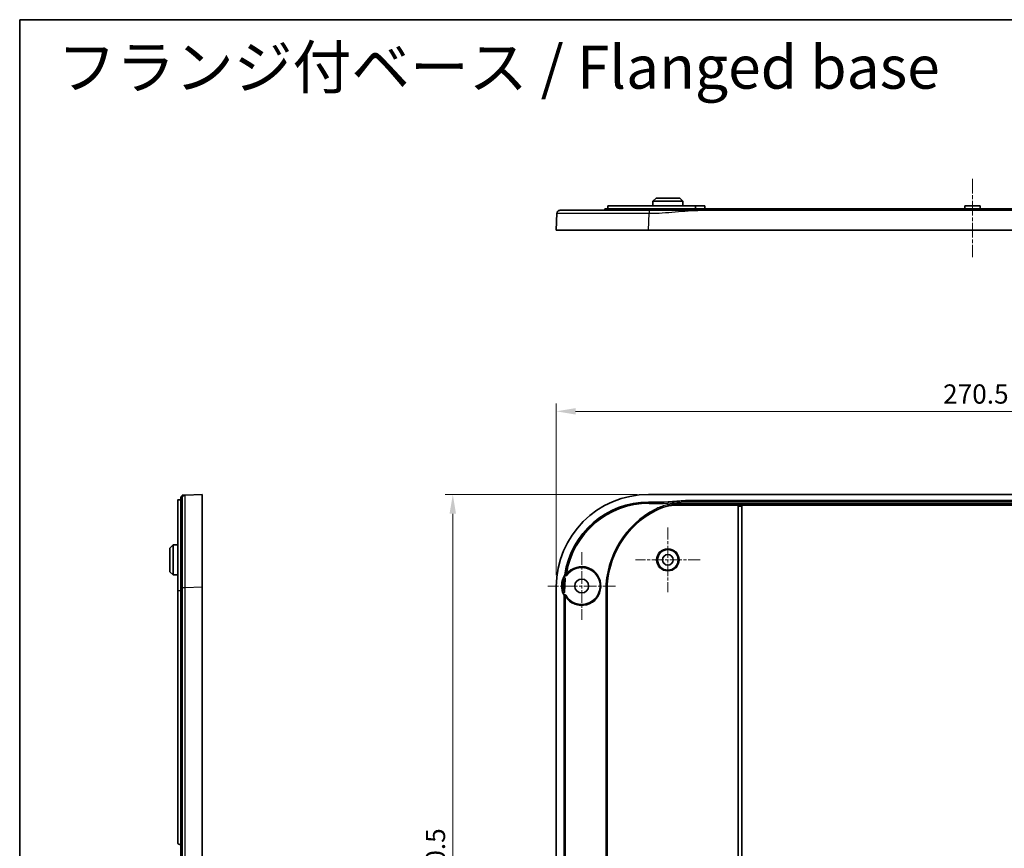
# Model space of a CAD drawing. Units: millimetres. Extents: x 36 to 5746, y 20 to 1004.
# Drawn here: x 3585 to 3905, y 734 to 1003 of the extents above; entities that cross this region are included whole.
import ezdxf

# ---------------------------------------------------------------- set-up
doc = ezdxf.new("R2010")
doc.units = ezdxf.units.MM
doc.header["$LTSCALE"] = 2.5
doc.linetypes.add('CHAIN', pattern=[0.3543, 0.2362, -0.0295, 0.0591, -0.0295])
doc.layers.get('Defpoints').update_dxf_attribs({"lineweight": 25})
for name, color, linetype, lineweight in [('Border (ISO)', 7, 'Continuous', 35), ('Center Mark (ISO)', 131, 'Continuous', 18), ('Centerline (ISO)', 131, 'Continuous', 18), ('Dimension (ISO)', 7, 'Continuous', 18), ('Symbol (ISO)', 7, 'Continuous', 18), ('Visible (ISO)', 7, 'Continuous', 35), ('Visible Narrow (ISO)', 7, 'Continuous', 25)]:
    doc.layers.add(name, color=color, linetype=linetype, lineweight=lineweight)
doc.styles.add('Note Text (TK)', font='txt')
doc.dimstyles.new('Default - Method 1b (TK)', dxfattribs={"dimscale": 2.5, "dimtxt": 2.5, "dimasz": 2.5, "dimexe": 1, "dimexo": 1.5, "dimgap": 1, "dimtad": 1, "dimtoh": 1, "dimrnd": 1e-08, "dimdsep": 46, "dimtxsty": 'Note Text (TK)', "dimcen": 0.09, "dimdle": 5, "dimclrd": 100, "dimclre": 100, "dimclrt": 7, "dimadec": 1, "dimazin": 1, "dimtfac": 1, "dimtmove": 0, "dimatfit": 3, "dimfxl": 1, "dimtolj": 1, "dimlwd": -1, "dimlwe": -1, "dimarcsym": 0})

# ---------------------------------------------------------------- blocks, each defined once
blk = doc.blocks.new('図面枠 tk図枠')
at = {"layer": 'Border (ISO)'}
for q in [(405.5, 289), (14.5, 8)]:
    blk.add_line((14.5, 289), q, dxfattribs=at)
blk = doc.blocks.new('*D71')
at = {"layer": 'Defpoints', "color": 0}
for p in [(4030.15, 876.21), (3759.65, 819.21), (4030.15, 819.21)]:
    blk.add_point(p, dxfattribs=at)
at = {"layer": 'Dimension (ISO)', "color": 100}
for p, q in [((3759.65, 822.96), (3759.65, 878.71)), ((4030.15, 822.96), (4030.15, 878.71)), ((3765.9, 876.21), (4023.9, 876.21))]:
    blk.add_line(p, q, dxfattribs=at)
for points in [[(3765.9, 877.25), (3765.9, 875.17), (3759.65, 876.21)], [(4023.9, 877.25), (4023.9, 875.17), (4030.15, 876.21)]]:
    blk.add_solid(points, dxfattribs=at)
at = {"layer": 'Dimension (ISO)', "color": 7, "insert": (3885.35, 881.84), "char_height": 6.25, "attachment_point": 4, "style": 'Note Text (TK)'}
blk.add_mtext('\\A1;270.5', dxfattribs=at)
blk = doc.blocks.new('*D72')
at = {"layer": 'Defpoints', "color": 0}
for p in [(3789.63, 849.19), (3726.01, 608.69), (3789.63, 608.69)]:
    blk.add_point(p, dxfattribs=at)
at = {"layer": 'Dimension (ISO)', "color": 100}
for p, q in [((3785.88, 849.19), (3723.51, 849.19)), ((3726.01, 842.94), (3726.01, 614.94)), ((3785.88, 608.69), (3723.51, 608.69))]:
    blk.add_line(p, q, dxfattribs=at)
for points in [[(3724.96, 842.94), (3727.05, 842.94), (3726.01, 849.19)], [(3724.96, 614.94), (3727.05, 614.94), (3726.01, 608.69)]]:
    blk.add_solid(points, dxfattribs=at)
at = {"layer": 'Dimension (ISO)', "color": 7, "insert": (3720.38, 719.39), "char_height": 6.25, "attachment_point": 4, "rotation": 90, "style": 'Note Text (TK)'}
blk.add_mtext('\\A1;240.5', dxfattribs=at)

msp = doc.modelspace()

# ---------------------------------------------------------------- linework, layer by layer
at = {"layer": 'Center Mark (ISO)', "linetype": 'CHAIN', "ltscale": 6.667144}
for p, q in [((3795.9007, 838.4398), (3795.9007, 817.4398)), ((3806.4007, 827.9398), (3785.4007, 827.9398))]:
    msp.add_line(p, q, dxfattribs=at)
at = {"layer": 'Center Mark (ISO)', "linetype": 'CHAIN', "ltscale": 6.984632}
for p, q in [((3767.9007, 830.4398), (3767.9007, 808.4398)), ((3778.9007, 819.4398), (3756.9007, 819.4398))]:
    msp.add_line(p, q, dxfattribs=at)
at = {"layer": 'Centerline (ISO)', "linetype": 'CHAIN', "ltscale": 8.09584}
msp.add_line((3894.9007, 951.7942), (3894.9007, 926.2942), dxfattribs=at)
at = {"layer": 'Visible (ISO)'}
for p, q in [((3791.046, 944.5443), (3791.0381, 943.0442)), ((3792.0512, 945.5442), (3791.046, 944.5443)), ((3800.7555, 944.5443), (3791.046, 944.5443)), ((3792.0512, 945.5442), (3799.7502, 945.5442)), ((3799.7502, 945.5442), (3800.7555, 944.5443)), ((3800.7555, 944.5443), (3800.7633, 943.0442)), ((3775.4007, 942.0442), (3805.9007, 942.0442)), ((3775.4007, 941.5442), (3775.4007, 942.0442)), ((3776.4007, 943.0442), (3776.4007, 942.0442)), ((3804.4007, 943.0442), (3776.4007, 943.0442)), ((3804.4007, 943.0442), (3807.9007, 943.0442)), ((3804.9007, 942.5442), (3804.9007, 942.0442)), ((3983.9007, 942.0442), (3805.9007, 942.0442)), ((3983.1193, 941.5442), (3806.6821, 941.5442)), ((3807.9007, 943.0442), (3807.906, 942.0442)), ((3892.4007, 943.0442), (3892.3955, 942.0442)), ((3892.4007, 943.0442), (3897.4007, 943.0442)), ((3897.4007, 943.0442), (3897.406, 942.0442)), ((3759.8637, 940.5827), (3759.6507, 935.0442)), ((3789.6286, 935.0442), (3759.6507, 935.0442)), ((4000.1729, 935.0442), (3789.6286, 935.0442)), ((3637.5952, 817.9398), (3637.5952, 848.4398)), ((3638.0952, 848.4398), (3637.5952, 848.4398)), ((3644.5952, 849.1898), (3639.0567, 848.9768)), ((3644.5952, 849.1898), (3644.5952, 819.212)), ((4000.1729, 849.1898), (3789.6286, 849.1898)), ((3636.5952, 847.4016), (3636.5952, 817.9398)), ((3637.0952, 847.4228), (3637.5952, 847.4228)), ((3789.6323, 846.6879), (3794.6027, 846.6879)), ((3794.434, 846.2454), (3794.4233, 846.5452)), ((3794.4234, 846.5452), (3794.6027, 846.6879)), ((3794.6027, 846.6879), (3801.6286, 847.1898)), ((3818.7007, 845.7073), (3798.894, 845.7073)), ((3801.6286, 847.1898), (3801.6332, 847.0602)), ((3801.6286, 847.1898), (3988.1729, 847.1898)), ((3801.6439, 846.7604), (3801.6332, 847.0602)), ((3818.7007, 845.7069), (3818.7007, 845.7073)), ((3818.7007, 845.4071), (3818.7007, 845.7069)), ((3818.7007, 729.8398), (3818.7007, 845.4071)), ((3819.9007, 845.7073), (3819.9007, 845.7069)), ((3969.9007, 845.7073), (3819.9007, 845.7073)), ((3819.9007, 845.7069), (3819.9007, 845.4071)), ((3819.9007, 845.4071), (3819.9007, 729.8398)), ((3634.0952, 831.7893), (3635.0952, 832.7946)), ((3635.0952, 832.7946), (3636.5952, 832.8024)), ((3635.0952, 832.7946), (3635.0952, 823.085)), ((3634.0952, 824.0903), (3634.0952, 831.7893)), ((3634.0952, 824.0903), (3635.0952, 823.085)), ((3635.0952, 823.085), (3636.5952, 823.0772)), ((3644.5952, 819.212), (3644.5952, 638.6676)), ((3759.6507, 819.212), (3759.6507, 638.6676)), ((3762.5172, 821.897), (3762.3236, 817.4611)), ((3636.5952, 736.1398), (3636.5952, 817.9398)), ((3637.5952, 817.9398), (3637.5952, 735.4398)), ((3762.1526, 641.6029), (3762.1526, 816.2767)), ((3776.1262, 729.5398), (3776.1262, 817.9398)), ((3637.5952, 735.4398), (3637.2952, 735.4398)), ((3637.5952, 735.4398), (3638.0952, 735.4398)), ((3637.5952, 722.4398), (3637.5952, 735.4398))]:
    msp.add_line(p, q, dxfattribs=at)
for centre, radius in [((3795.9007, 827.9398), 3.355), ((3795.9007, 827.9398), 1.75), ((3767.9007, 819.4398), 2.25)]:
    msp.add_circle(centre, radius, dxfattribs=at)
for centre, radius, start, end in [((3805.5007, 817.9398), 29.3745, 117.343261, 180), ((3767.9007, 819.4398), 6.5, 147.295995, 208.137515), ((3767.9007, 819.4398), 6.4965, 147.236082, 156.506312), ((3767.9007, 819.4398), 6, 210.215322, 145.196041), ((3767.9007, 819.4398), 6.4965, 198.493688, 208.178955), ((3637.2952, 736.1398), 0.7, 180, 270)]:
    msp.add_arc(centre, radius, start, end, dxfattribs=at)
for centre, major_axis, ratio, start_param, end_param in [((3789.6729, 819.1676), (-21.2446, 21.2446), 0.99852398, 5.4985257, 7.06784492), ((3789.6729, 819.1676), (-19.4742, 19.4742), 0.99852398, 5.4985257, 6.92708978), ((3798.6371, 846.5456), (-4.2138, -0.0004), 0.00273624, 6.27974661, 6.28328262)]:
    msp.add_ellipse(centre, major_axis=major_axis, ratio=ratio, start_param=start_param, end_param=end_param, dxfattribs=at)
msp.add_rational_spline([(3760.863, 941.5442), (3760.2949, 941.5442), (3759.8856, 941.1503), (3759.8637, 940.5827)], [1, 0.813711222107, 0.813711222107, 1], degree=3, dxfattribs=at)
for points, knots in [([(3789.8416, 941.5442), (3786.9394, 941.5442), (3784.0354, 941.5442), (3777.652, 941.5442), (3774.2639, 941.5442), (3768.2898, 941.5442), (3765.758, 941.5442), (3761.9345, 941.5442), (3761.2916, 941.5442), (3760.863, 941.5442)], [1.69088096, 1.69088096, 1.69088096, 1.69088096, 2.56122714, 2.56122714, 3.69432247, 3.69432247, 4.88671886, 4.88671886, 6.2398693, 6.2398693, 6.2398693, 6.2398693]), ([(3806.6821, 941.5442), (3805.2757, 941.5442), (3803.871, 941.5442), (3801.0712, 941.5442), (3799.6756, 941.5442), (3798.2803, 941.5442), (3796.879, 941.5442), (3795.4773, 941.5442), (3792.6774, 941.5442), (3791.2788, 941.5442), (3789.8786, 941.5442), (3789.8662, 941.5442), (3789.8539, 941.5442), (3789.8416, 941.5442)], [0, 0, 0, 0, 0.42179598, 0.42179598, 0.84359196, 0.84359196, 0.84359196, 1.26723646, 1.26723646, 1.68718393, 1.68718393, 1.68718393, 1.69088096, 1.69088096, 1.69088096, 1.69088096]), ([(3804.4007, 943.0442), (3804.4635, 943.0442), (3804.5305, 943.0317), (3804.6537, 942.9807), (3804.7099, 942.9422), (3804.7987, 942.8534), (3804.8372, 942.7971), (3804.8882, 942.674), (3804.9007, 942.607), (3804.9007, 942.5442)], [0.0754016251, 0.0754016251, 0.0754016251, 0.0754016251, 0.0942557012, 0.0942557012, 0.1131097773, 0.1131097773, 0.131942594, 0.131942594, 0.1507754106, 0.1507754106, 0.1507754106, 0.1507754106]), ([(3639.0567, 848.9768), (3639.0567, 848.9768), (3639.0567, 848.9768), (3639.0567, 848.9768), (3639.0567, 848.9768), (3638.9972, 848.9745), (3638.8174, 848.9676), (3638.6967, 848.9629), (3638.576, 848.9583), (3638.4558, 848.9537), (3638.3356, 848.949), (3638.1553, 848.9421), (3638.1192, 848.9407), (3638.0952, 848.9398)], [-1.69088096, -1.69088096, -1.69088096, -1.69088096, -1.68718393, -1.68718393, -1.68718393, -1.26723646, -1.26723646, -0.84359196, -0.84359196, -0.84359196, -0.42179598, -0.42179598, 0, 0, 0, 0]), ([(3638.0952, 848.9398), (3638.0952, 848.9157), (3638.0952, 848.8797), (3638.0952, 848.6992), (3638.0952, 848.5789), (3638.0952, 848.4587), (3638.0952, 848.3378), (3638.0952, 848.217), (3638.0952, 848.0371), (3638.0952, 848.0014), (3638.0952, 847.9871), (3638.0952, 847.9813), (3638.0952, 847.979), (3638.0952, 847.9775)], [0, 0, 0, 0, 0.42179598, 0.42179598, 0.84359196, 0.84359196, 0.84359196, 1.26723646, 1.26723646, 1.68718393, 1.68718393, 1.68718393, 1.69088096, 1.69088096, 1.69088096, 1.69088096]), ([(3636.5952, 847.4016), (3636.5952, 847.4048), (3636.6077, 847.408), (3636.6588, 847.4135), (3636.6973, 847.4158), (3636.7861, 847.4192), (3636.8423, 847.4206), (3636.9654, 847.4224), (3637.0324, 847.4228), (3637.0952, 847.4228)], [0.0754016251, 0.0754016251, 0.0754016251, 0.0754016251, 0.0942557012, 0.0942557012, 0.1131097773, 0.1131097773, 0.131942594, 0.131942594, 0.1507754106, 0.1507754106, 0.1507754106, 0.1507754106]), ([(3638.0952, 847.9775), (3638.0952, 847.9775), (3638.0952, 847.5386), (3638.0952, 845.5618), (3638.0952, 843.7288), (3638.0952, 838.7808), (3638.0952, 835.6051), (3638.0952, 828.0223), (3638.0952, 823.5156), (3638.0952, 818.9989)], [1.69088096, 1.69088096, 1.69088096, 1.69088096, 2.56122714, 2.56122714, 3.69432247, 3.69432247, 4.88671886, 4.88671886, 6.2398693, 6.2398693, 6.2398693, 6.2398693]), ([(3792.0084, 844.0323), (3793.0688, 844.5807), (3794.1909, 845.0004), (3796.5108, 845.5647), (3797.7003, 845.7073), (3798.894, 845.7073)], [0, 0, 0, 0, 0.358136608, 0.358136608, 0.716260037, 0.716260037, 0.716260037, 0.716260037]), ([(3762.4247, 823.0687), (3762.4192, 823.0298), (3762.4214, 822.9902), (3762.4311, 822.952), (3762.4311, 822.9519), (3762.4311, 822.9517)], [0, 0, 0, 0, 0.0117870938, 0.0117870938, 0.0118269487, 0.0118269487, 0.0118269487, 0.0118269487]), ([(3762.5561, 822.7879), (3762.5294, 822.8064), (3762.5058, 822.8291), (3762.464, 822.8854), (3762.4476, 822.9194), (3762.4378, 822.9556)], [-0.0332963735, -0.0332963735, -0.0332963735, -0.0332963735, -0.023513954, -0.023513954, -0.0122676763, -0.0122676763, -0.0122676763, -0.0122676763]), ([(3762.5561, 822.7879), (3762.5613, 822.7843), (3762.5666, 822.7808), (3762.6054, 822.7575), (3762.6423, 822.7441), (3762.7193, 822.7323), (3762.7586, 822.7339), (3762.8323, 822.7516), (3762.8661, 822.7666), (3762.9268, 822.8081), (3762.9531, 822.8342), (3762.9741, 822.8644)], [0.0332963747, 0.0332963747, 0.0332963747, 0.0332963747, 0.0351939336, 0.0351939336, 0.0468650505, 0.0468650505, 0.05857095, 0.05857095, 0.069589051, 0.069589051, 0.0806164251, 0.0806164251, 0.0806164251, 0.0806164251]), ([(3762.3195, 822.1959), (3762.2922, 822.2057), (3762.2635, 822.2115), (3762.1959, 822.2149), (3762.1574, 822.2092), (3762.0842, 822.1835), (3762.0502, 822.1634), (3762.0042, 822.1226), (3761.9891, 822.106), (3761.9628, 822.0697), (3761.9517, 822.0502), (3761.9427, 822.0296)], [0.0384924225, 0.0384924225, 0.0384924225, 0.0384924225, 0.0472521304, 0.0472521304, 0.0588169595, 0.0588169595, 0.0705509426, 0.0705509426, 0.0772623939, 0.0772623939, 0.0839940858, 0.0839940858, 0.0839940858, 0.0839940858]), ([(3762.5172, 821.897), (3762.519, 821.9373), (3762.5129, 821.9776), (3762.4856, 822.0529), (3762.465, 822.0872), (3762.412, 822.1453), (3762.3804, 822.1687), (3762.3368, 822.1892), (3762.3282, 822.1928), (3762.3195, 822.1959)], [0, 0, 0, 0, 0.0120997559, 0.0120997559, 0.0240174543, 0.0240174543, 0.0357063773, 0.0357063773, 0.0384924225, 0.0384924225, 0.0384924225, 0.0384924225]), ([(3638.0952, 818.9989), (3638.0952, 813.9785), (3638.0952, 808.9751), (3638.0952, 793.9491), (3638.0952, 783.9552), (3638.0952, 758.9444), (3638.0952, 743.9431), (3638.0952, 718.9376), (3638.0952, 708.9341), (3638.0952, 685.9253), (3638.0952, 672.9202), (3638.0952, 652.901), (3638.0952, 645.8994), (3638.0952, 638.8806)], [6.2398693, 6.2398693, 6.2398693, 6.2398693, 7.7439326, 7.7439326, 10.74467107, 10.74467107, 15.24577923, 15.24577923, 18.24651809, 18.24651809, 22.14895579, 22.14895579, 24.25168915, 24.25168915, 24.25168915, 24.25168915]), ([(3761.7397, 817.3791), (3761.7525, 817.3409), (3761.7726, 817.3054), (3761.825, 817.245), (3761.8566, 817.2203), (3761.9269, 817.185), (3761.9647, 817.1745), (3762.0419, 817.1688), (3762.0804, 817.1735), (3762.1535, 817.1974), (3762.1874, 817.2165), (3762.2465, 817.2667), (3762.2711, 817.2976), (3762.2995, 817.3521), (3762.3076, 817.3731), (3762.3192, 817.4164), (3762.3226, 817.4387), (3762.3236, 817.4611)], [0.0000000011, 0.0000000011, 0.0000000011, 0.0000000011, 0.0120978012, 0.0120978012, 0.0240129279, 0.0240129279, 0.0356990002, 0.0356990002, 0.0472413346, 0.0472413346, 0.0588021685, 0.0588021685, 0.0705324, 0.0705324, 0.0772535041, 0.0772535041, 0.0839939362, 0.0839939362, 0.0839939362, 0.0839939362]), ([(3762.1742, 816.372), (3762.1851, 816.4021), (3762.2007, 816.4304), (3762.2382, 816.4781), (3762.259, 816.4979), (3762.2822, 816.5145)], [-0.0683027969, -0.0683027969, -0.0683027969, -0.0683027969, -0.0586760061, -0.0586760061, -0.0500868439, -0.0500868439, -0.0500868439, -0.0500868439]), ([(3762.7159, 816.4203), (3762.6961, 816.4542), (3762.6699, 816.484), (3762.6076, 816.5318), (3762.5721, 816.5493), (3762.4965, 816.5698), (3762.4571, 816.5725), (3762.3796, 816.5627), (3762.3422, 816.5503), (3762.2993, 816.526), (3762.2906, 816.5204), (3762.2822, 816.5145)], [0, 0, 0, 0, 0.0117862732, 0.0117862732, 0.0235546956, 0.0235546956, 0.0352874228, 0.0352874228, 0.0469873386, 0.0469873386, 0.050086845, 0.050086845, 0.050086845, 0.050086845])]:
    msp.add_open_spline(points, degree=3, knots=knots, dxfattribs=at)
for points in [[(3762.4311, 822.9517), (3762.4333, 822.953), (3762.4355, 822.9543), (3762.4378, 822.9556)], [(3762.1689, 816.3745), (3762.1581, 816.343), (3762.1526, 816.31), (3762.1526, 816.2767)], [(3762.1742, 816.372), (3762.1724, 816.3728), (3762.1707, 816.3736), (3762.1689, 816.3745)]]:
    msp.add_open_spline(points, degree=3, dxfattribs=at)
at = {"layer": 'Visible Narrow (ISO)'}
for p, q in [((3805.9007, 941.5442), (3805.9007, 942.0442)), ((3789.6286, 935.0442), (3789.8416, 940.5827)), ((3789.6323, 846.6879), (3789.775, 846.5452)), ((3794.4233, 846.5452), (3789.775, 846.5452)), ((3789.775, 846.5452), (3789.775, 846.2454)), ((3789.775, 846.2454), (3794.434, 846.2454)), ((3801.6332, 847.0602), (3794.4234, 846.5452)), ((3794.434, 846.2454), (3801.6439, 846.7604)), ((3798.8668, 845.8194), (3798.8668, 846.1192)), ((3990.9347, 846.1192), (3798.8668, 846.1192)), ((3798.8668, 845.8194), (3990.9347, 845.8194)), ((3988.1683, 847.0602), (3801.6332, 847.0602)), ((3801.6439, 846.7604), (3988.1576, 846.7604)), ((3819.9007, 845.7069), (3818.7007, 845.7069)), ((3818.7007, 845.4071), (3819.9007, 845.4071)), ((3791.8691, 844.424), (3792.0063, 844.1574)), ((3762.6317, 823.3543), (3762.9278, 823.3076)), ((3762.9278, 823.3076), (3763.1646, 823.1234)), ((3639.0567, 818.9989), (3644.5952, 819.212)), ((3761.7665, 821.1582), (3762.0552, 821.0774)), ((3762.0552, 821.0774), (3761.9347, 818.3179)), ((3762.0552, 821.0774), (3762.3547, 821.0643)), ((3762.2342, 818.3049), (3762.3547, 821.0643)), ((3636.5952, 817.9398), (3637.5952, 817.9398)), ((3638.0952, 817.9398), (3637.5952, 817.9398)), ((3761.9347, 818.3179), (3761.64, 818.2625)), ((3762.2342, 818.3049), (3761.9347, 818.3179)), ((3762.5951, 816.0427), (3762.2953, 816.0427)), ((3762.2953, 816.0427), (3762.2953, 641.8369)), ((3762.8477, 816.2044), (3762.5951, 816.0427)), ((3762.5951, 641.8369), (3762.5951, 816.0427)), ((3775.7143, 817.9398), (3776.0141, 817.9398)), ((3775.7143, 817.9398), (3775.7143, 639.9398)), ((3776.0141, 639.9398), (3776.0141, 817.9398)), ((3776.0141, 817.9398), (3776.1262, 817.9398))]:
    msp.add_line(p, q, dxfattribs=at)
for radius in [3.6953, 3.3953]:
    msp.add_circle((3795.9007, 827.9398), radius, dxfattribs=at)
for centre, radius, start, end in [((3805.5007, 817.9398), 29.7865, 117.235273, 180), ((3805.5007, 817.9398), 29.4867, 117.235273, 180), ((3767.9007, 819.4398), 6.3, 212.630845, 142.125726), ((3767.9007, 819.4398), 6.3704, 164.350354, 190.649646), ((3767.9007, 819.4398), 6.0706, 164.350354, 190.649646), ((3767.6009, 819.4398), 6.3, 210.137711, 212.630845)]:
    msp.add_arc(centre, radius, start, end, dxfattribs=at)
for centre, major_axis, ratio, start_param, end_param in [((3789.8152, 819.0253), (-19.4736, 19.4736), 0.99855612, 5.4985257, 6.9113463), ((3789.8152, 819.0253), (-19.2617, 19.2617), 0.99852398, 5.4985257, 6.9113463), ((3762.9278, 823.3076), (0.2368, -0.1842), 0.99588486, 3.64783558, 6.28318531), ((3762.0552, 821.0774), (-0.2962, 0.0473), 0.95650443, 3.26151433, 6.16326363), ((3761.9347, 818.3179), (-0.2992, -0.0213), 0.95650443, 0.11992167, 3.02167098), ((3762.5951, 816.0427), (0.2526, 0.1618), 0.99746586, 0, 2.57092411)]:
    msp.add_ellipse(centre, major_axis=major_axis, ratio=ratio, start_param=start_param, end_param=end_param, dxfattribs=at)
for points in [[(3789.8416, 941.5442), (3789.8416, 941.5442), (3789.8416, 941.1503), (3789.8416, 940.5827)], [(3638.0952, 847.9775), (3638.0952, 848.5456), (3638.4891, 848.9549), (3639.0567, 848.9768)], [(3638.0952, 818.9989), (3638.0952, 818.9989), (3638.4891, 818.9989), (3639.0567, 818.9989)]]:
    msp.add_rational_spline(points, [1, 0.813711222107, 0.813711222107, 1], degree=3, dxfattribs=at)
for points, knots in [([(3789.8416, 940.5827), (3789.8539, 940.5827), (3789.8662, 940.5827), (3789.8786, 940.5827), (3791.2788, 940.5827), (3792.6774, 940.6422), (3795.4773, 940.822), (3796.879, 940.9427), (3798.2803, 941.0635), (3799.6756, 941.1837), (3801.0712, 941.3039), (3803.871, 941.4841), (3805.2757, 941.5442), (3806.6821, 941.5442)], [-1.69088096, -1.69088096, -1.69088096, -1.69088096, -1.68718393, -1.68718393, -1.68718393, -1.26723646, -1.26723646, -0.84359196, -0.84359196, -0.84359196, -0.42179598, -0.42179598, 0, 0, 0, 0]), ([(3759.8637, 940.5827), (3759.864, 940.5886), (3760.9726, 940.5932), (3764.9282, 940.5982), (3767.5473, 940.599), (3773.7273, 940.5977), (3777.2322, 940.5956), (3783.8355, 940.5898), (3786.8395, 940.5865), (3789.8416, 940.5827)], [-6.2398693, -6.2398693, -6.2398693, -6.2398693, -4.88671886, -4.88671886, -3.69432247, -3.69432247, -2.56122714, -2.56122714, -1.69088096, -1.69088096, -1.69088096, -1.69088096]), ([(3639.0567, 818.9989), (3639.0508, 823.6712), (3639.0462, 828.333), (3639.0413, 836.1771), (3639.0404, 839.4624), (3639.0418, 844.581), (3639.0438, 846.4773), (3639.0496, 848.5224), (3639.0529, 848.9766), (3639.0567, 848.9768)], [-6.2398693, -6.2398693, -6.2398693, -6.2398693, -4.88671886, -4.88671886, -3.69432247, -3.69432247, -2.56122714, -2.56122714, -1.69088096, -1.69088096, -1.69088096, -1.69088096]), ([(3798.8668, 846.1192), (3798.2611, 846.1192), (3797.6554, 846.0832), (3796.4525, 845.9395), (3795.8554, 845.832), (3795.2667, 845.6893), (3794.6781, 845.5467), (3794.0979, 845.3691), (3792.9627, 844.9463), (3792.4076, 844.7012), (3791.8691, 844.424)], [0, 0, 0, 0, 0.181707615, 0.181707615, 0.36341523, 0.36341523, 0.36341523, 0.545122844, 0.545122844, 0.726830459, 0.726830459, 0.726830459, 0.726830459]), ([(3792.0063, 844.1574), (3792.5343, 844.4292), (3793.0784, 844.6695), (3794.1914, 845.084), (3794.7602, 845.2582), (3795.3373, 845.398), (3795.9144, 845.5378), (3796.4999, 845.6433), (3797.6792, 845.7841), (3798.273, 845.8194), (3798.8668, 845.8194)], [-0.726830459, -0.726830459, -0.726830459, -0.726830459, -0.545122844, -0.545122844, -0.36341523, -0.36341523, -0.36341523, -0.181707615, -0.181707615, 0, 0, 0, 0]), ([(3798.894, 845.7073), (3798.8895, 845.7259), (3798.8849, 845.7445), (3798.8804, 845.7631), (3798.8759, 845.7819), (3798.8713, 845.8006), (3798.8668, 845.8194)], [1.530988882, 1.530988882, 1.530988882, 1.530988882, 1.691090851, 1.691090851, 1.691090851, 1.852243087, 1.852243087, 1.852243087, 1.852243087]), ([(3792.0063, 844.1574), (3792.0067, 844.1365), (3792.007, 844.1156), (3792.0074, 844.0947), (3792.0077, 844.0739), (3792.0081, 844.0531), (3792.0084, 844.0323)], [-1.852243087, -1.852243087, -1.852243087, -1.852243087, -1.691090851, -1.691090851, -1.691090851, -1.530988882, -1.530988882, -1.530988882, -1.530988882]), ([(3762.6317, 823.3543), (3762.6143, 823.3316), (3762.597, 823.3087), (3762.5653, 823.2662), (3762.5509, 823.2468), (3762.5366, 823.2272), (3762.5152, 823.1978), (3762.4939, 823.168), (3762.4566, 823.115), (3762.4407, 823.092), (3762.4247, 823.0687)], [-0.401944608, -0.401944608, -0.401944608, -0.401944608, -0.308503794, -0.308503794, -0.231200186, -0.231200186, -0.231200186, -0.115600093, -0.115600093, -0.029008896, -0.029008896, -0.029008896, -0.029008896]), ([(3761.9427, 822.0296), (3761.9332, 821.9899), (3761.9237, 821.9491), (3761.8982, 821.8378), (3761.8821, 821.7652), (3761.866, 821.6883), (3761.8498, 821.6114), (3761.8335, 821.5302), (3761.8003, 821.3554), (3761.7836, 821.2618), (3761.7665, 821.1582)], [0.040725963, 0.040725963, 0.040725963, 0.040725963, 0.102944947, 0.102944947, 0.205889894, 0.205889894, 0.205889894, 0.30883484, 0.30883484, 0.411779787, 0.411779787, 0.411779787, 0.411779787]), ([(3762.3547, 821.0643), (3762.3705, 821.1631), (3762.3859, 821.2524), (3762.4165, 821.4194), (3762.4315, 821.497), (3762.4465, 821.5705), (3762.4614, 821.6441), (3762.4761, 821.7135), (3762.4996, 821.82), (3762.5085, 821.859), (3762.5172, 821.897)], [-0.411779787, -0.411779787, -0.411779787, -0.411779787, -0.30883484, -0.30883484, -0.205889894, -0.205889894, -0.205889894, -0.102944947, -0.102944947, -0.040725966, -0.040725966, -0.040725966, -0.040725966]), ([(3639.0567, 638.8806), (3639.0567, 645.8994), (3639.0567, 652.901), (3639.0567, 672.9202), (3639.0567, 685.9253), (3639.0567, 708.9341), (3639.0567, 718.9376), (3639.0567, 743.9431), (3639.0567, 758.9444), (3639.0567, 783.9552), (3639.0567, 793.9491), (3639.0567, 808.9751), (3639.0567, 813.9785), (3639.0567, 818.9989)], [-24.25168915, -24.25168915, -24.25168915, -24.25168915, -22.14895579, -22.14895579, -18.24651809, -18.24651809, -15.24577923, -15.24577923, -10.74467107, -10.74467107, -7.7439326, -7.7439326, -6.2398693, -6.2398693, -6.2398693, -6.2398693]), ([(3761.64, 818.2625), (3761.648, 818.1578), (3761.6566, 818.0632), (3761.6744, 817.8861), (3761.6836, 817.8038), (3761.693, 817.7258), (3761.7024, 817.6478), (3761.712, 817.5741), (3761.7277, 817.461), (3761.7337, 817.4195), (3761.7397, 817.3791)], [0, 0, 0, 0, 0.102944949, 0.102944949, 0.205889898, 0.205889898, 0.205889898, 0.308834848, 0.308834848, 0.371053833, 0.371053833, 0.371053833, 0.371053833]), ([(3762.3236, 817.4611), (3762.3181, 817.4998), (3762.3128, 817.5394), (3762.2986, 817.6476), (3762.29, 817.718), (3762.2815, 817.7925), (3762.2731, 817.8671), (3762.2648, 817.9457), (3762.2489, 818.1147), (3762.2413, 818.205), (3762.2342, 818.3049)], [-0.37105383, -0.37105383, -0.37105383, -0.37105383, -0.308834848, -0.308834848, -0.205889898, -0.205889898, -0.205889898, -0.102944949, -0.102944949, 0, 0, 0, 0])]:
    msp.add_open_spline(points, degree=3, knots=knots, dxfattribs=at)

# ---------------------------------------------------------------- block references
at = {"xscale": 3.5, "yscale": 3.5, "zscale": 3.5}
msp.add_blockref('図面枠 tk図枠', (3534.5, -8), dxfattribs=at)

# ---------------------------------------------------------------- texts
at = {"layer": 'Symbol (ISO)', "color": 7, "insert": (3597.5043, 988.0752), "char_height": 14, "width": 287.695904, "attachment_point": 4, "line_spacing_factor": 1.5, "style": 'Note Text (TK)'}
msp.add_mtext('{\\fＭＳ Ｐゴシック|b0|i0;\\H14.0000;フランジ付ベース / Flanged base}', dxfattribs=at)

# ---------------------------------------------------------------- dimensions: what is measured, and where the dimension line sits
at = {"layer": 'Dimension (ISO)', "color": 100}
for base, p1, p2, angle, picture, middle in [((4030.1507, 876.212), (3759.6507, 819.212), (4030.1507, 819.212), 180, '*D71', (3894.9007, 876.212)), ((3726.0065, 608.6898), (3789.6286, 849.1898), (3789.6286, 608.6898), 90, '*D72', (3726.0065, 728.9398))]:
    dim = msp.add_linear_dim(base=base, p1=p1, p2=p2, angle=angle, dimstyle='Default - Method 1b (TK)', override={"dimtoh": 0, "dimdec": 2, "dimtp": 0, "dimtm": 0, "dimtdec": 2, "dimtofl": 0, "dimatfit": 1}, dxfattribs=at)
    dim.commit()
    dim.dimension.update_dxf_attribs({"geometry": picture, "text_midpoint": middle, "dimtype": 160})

doc.saveas('drawing.dxf')
